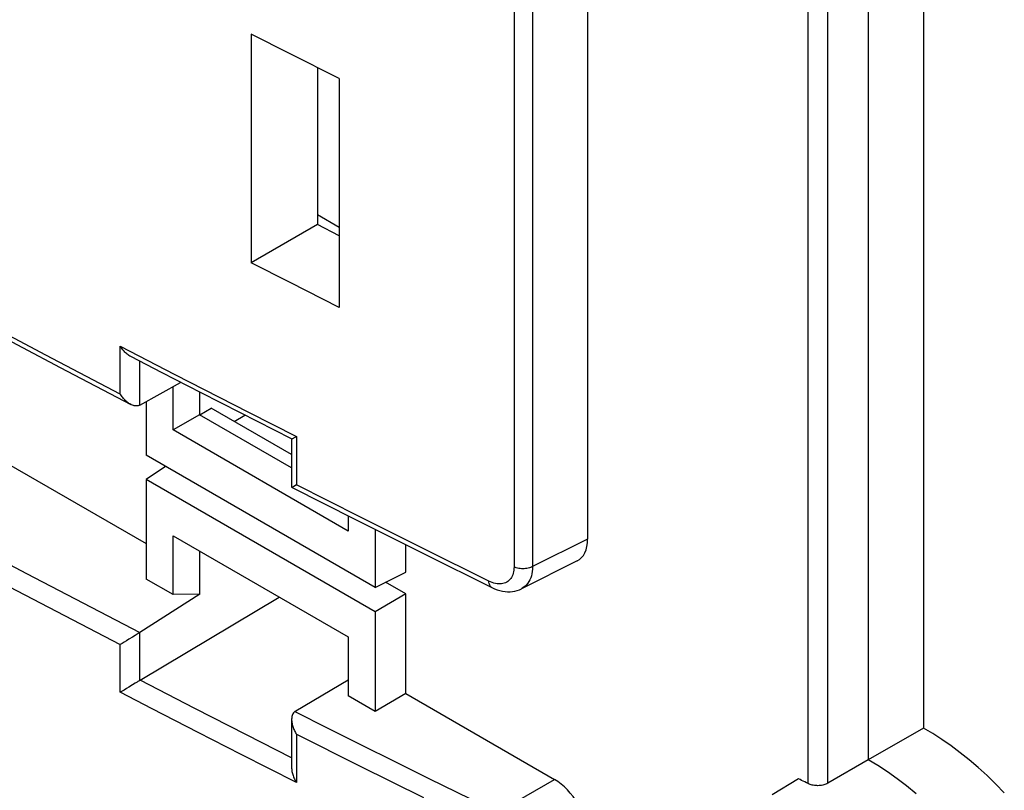
# Model space of a CAD drawing. Units: millimetres. Extents: x -61 to 3, y -83 to 42.
# Drawn here: x -21 to 0, y -64 to -48 of the extents above; entities that cross this region are included whole.
import ezdxf

# ---------------------------------------------------------------- set-up
doc = ezdxf.new("R2010")
doc.units = ezdxf.units.MM
doc.header["$LTSCALE"] = 16.335
for name, color, linetype in [('ASSI', 7, 'CONTINUOUS'), ('DRAFT', 7, 'CONTINUOUS'), ('RACCORDO', 7, 'CONTINUOUS'), ('SMUSSO', 7, 'CONTINUOUS')]:
    doc.layers.add(name, color=color, linetype=linetype)

msp = doc.modelspace()

# ---------------------------------------------------------------- linework, layer by layer
at = {"layer": 'ASSI', "color": 7, "linetype": 'CONTINUOUS'}
for p, q in [((-14.823, -48.569), (-15.659, -48.145)), ((-15.659, -48.145), (-15.659, -53.044)), ((-13.774, -49.098), (-14.823, -48.569)), ((-14.242, -48.862), (-14.242, -52.226)), ((-13.774, -49.098), (-13.774, -53.997)), ((-14.242, -52.226), (-15.659, -53.044)), ((-13.774, -52.463), (-14.242, -52.226)), ((-14.823, -53.468), (-15.659, -53.044)), ((-13.774, -53.997), (-14.823, -53.468))]:
    msp.add_line(p, q, dxfattribs=at)
at = {"layer": 'DRAFT', "color": 7, "linetype": 'CONTINUOUS'}
for p, q in [((-2.447, -10.348), (-2.447, -63.685)), ((-1.266, -38.607), (-1.266, -63.003)), ((-13.774, -52.286), (-14.242, -52.016)), ((-29.599, -52.304), (-17.91, -59.053)), ((-17.331, -56.622), (-17.331, -55.692)), ((-16.757, -56.295), (-16.757, -55.814)), ((-17.91, -56.015), (-17.91, -57.16)), ((-16.757, -56.295), (-16.518, -56.152)), ((-14.793, -57.148), (-16.518, -56.152)), ((-16.766, -56.295), (-17.331, -56.622)), ((-16.766, -56.295), (-16.757, -56.295)), ((-14.793, -57.434), (-16.766, -56.295)), ((-16.023, -56.438), (-15.794, -56.306)), ((-13.005, -59.992), (-17.91, -57.16)), ((-17.49, -57.403), (-17.91, -57.681)), ((-13.005, -60.513), (-17.91, -57.681)), ((-17.91, -57.681), (-17.91, -59.814)), ((-13.584, -58.46), (-13.584, -58.785)), ((-13.005, -58.751), (-13.005, -59.992)), ((-17.331, -60.148), (-17.331, -58.887)), ((-16.757, -60.136), (-16.757, -59.219)), ((-12.346, -59.663), (-12.346, -59.081)), ((-17.331, -60.148), (-17.91, -59.814)), ((-13.005, -59.992), (-12.346, -59.663)), ((-12.346, -60.133), (-12.782, -59.881)), ((-16.757, -60.136), (-17.331, -60.148)), ((-12.346, -60.133), (-13.005, -60.513)), ((-12.346, -62.266), (-12.346, -60.133)), ((-13.005, -60.513), (-13.005, -62.646)), ((-13.584, -61.051), (-13.584, -62.312)), ((-13.005, -62.646), (-13.584, -62.312)), ((-12.346, -62.266), (-13.005, -62.646)), ((-1.266, -63.003), (-2.447, -63.685))]:
    msp.add_line(p, q, dxfattribs=at)
for points in [[(0.464, -64.39), (0.281, -64.203), (0.094, -64.022), (-0.095, -63.85), (-0.287, -63.687), (-0.481, -63.531), (-0.676, -63.385), (-0.871, -63.248), (-1.068, -63.121), (-1.266, -63.003)], [(-1.425, -64.409), (-1.627, -64.244), (-1.83, -64.089), (-2.035, -63.944), (-2.241, -63.809), (-2.447, -63.685)]]:
    msp.add_lwpolyline(points, dxfattribs=at)
at = {"layer": 'RACCORDO', "color": 253, "linetype": 'CONTINUOUS'}
for p, q in [((-3.734, -64.194), (-3.734, -9.99)), ((-3.314, -64.185), (-3.314, -10.157)), ((-10.031, -47.253), (-10.031, -59.552)), ((-9.633, -47.248), (-9.633, -59.547)), ((-18.462, -54.829), (-17.292, -55.433)), ((-18.462, -55.853), (-18.462, -54.829)), ((-18.046, -56.09), (-18.046, -55.15)), ((-17.292, -55.433), (-15.718, -56.239)), ((-15.718, -56.239), (-14.69, -56.76)), ((-14.69, -56.76), (-14.69, -57.794)), ((-13.335, -58.479), (-14.69, -57.794)), ((-11.961, -59.167), (-13.335, -58.479)), ((-8.457, -58.96), (-9.633, -59.547)), ((-10.568, -59.859), (-11.961, -59.167)), ((-18.046, -61.985), (-18.046, -60.96)), ((-18.462, -62.238), (-18.462, -61.213)), ((-16.862, -62.587), (-18.038, -61.98)), ((-17.776, -62.593), (-18.462, -62.238)), ((-16.797, -63.097), (-17.776, -62.593)), ((-15.762, -63.15), (-16.862, -62.587)), ((-15.87, -63.571), (-16.797, -63.097)), ((-14.793, -63.643), (-15.762, -63.15)), ((-14.69, -63.136), (-13.341, -63.812)), ((-14.69, -63.136), (-14.69, -64.17)), ((-14.69, -64.17), (-15.87, -63.571)), ((-13.341, -63.812), (-11.967, -64.493)), ((-10.381, -64.806), (-9.164, -64.103))]:
    msp.add_line(p, q, dxfattribs=at)
at = {"layer": 'RACCORDO', "color": 7, "linetype": 'CONTINUOUS'}
for p, q in [((-8.457, -46.569), (-8.457, -58.96)), ((-17.565, -55.398), (-18.238, -55.05)), ((-19.747, -55.286), (-18.238, -56.075)), ((-16.729, -55.828), (-17.565, -55.398)), ((-18.045, -56.09), (-17.169, -55.602)), ((-15.89, -56.257), (-16.729, -55.828)), ((-14.793, -56.814), (-15.89, -56.257)), ((-14.793, -56.814), (-14.793, -57.847)), ((-14.793, -57.847), (-13.428, -58.538)), ((-14.793, -57.847), (-14.793, -57.847)), ((-13.428, -58.538), (-11.94, -59.284)), ((-11.94, -59.284), (-10.507, -59.996)), ((-8.682, -59.427), (-9.874, -60.022)), ((-16.757, -60.136), (-18.045, -60.959)), ((-18.039, -61.981), (-15.059, -60.199)), ((-18.277, -61.103), (-18.33, -61.135)), ((-18.201, -61.057), (-18.277, -61.103)), ((-18.141, -61.02), (-18.201, -61.057)), ((-18.33, -61.135), (-18.38, -61.165)), ((-14.701, -62.636), (-13.584, -61.969)), ((-18.33, -62.16), (-18.38, -62.19)), ((-18.277, -62.128), (-18.33, -62.16)), ((-18.201, -62.082), (-18.277, -62.128)), ((-18.141, -62.045), (-18.201, -62.082)), ((-18.046, -61.985), (-18.045, -61.984)), ((-18.044, -61.984), (-18.043, -61.983)), ((-18.042, -61.983), (-18.042, -61.982)), ((-18.041, -61.982), (-18.04, -61.981)), ((-12.346, -62.266), (-9.164, -64.103)), ((-14.725, -62.652), (-14.74, -62.666)), ((-14.793, -62.822), (-14.793, -63.855)), ((-2.447, -63.685), (-3.314, -64.185)), ((-3.944, -64.091), (-4.503, -64.436))]:
    msp.add_line(p, q, dxfattribs=at)
for points in [[(-32.435, -48.316), (-30.925, -49.178), (-29.354, -50.065), (-27.775, -50.947), (-26.186, -51.825), (-24.589, -52.698), (-22.984, -53.565), (-21.37, -54.428), (-19.747, -55.286)], [(-18.238, -55.05), (-18.258, -55.039), (-18.277, -55.027), (-18.295, -55.014), (-18.313, -55), (-18.33, -54.986), (-18.347, -54.971), (-18.364, -54.955), (-18.38, -54.938), (-18.395, -54.921), (-18.41, -54.903), (-18.424, -54.885), (-18.437, -54.866), (-18.45, -54.848), (-18.462, -54.829)], [(-18.238, -56.075), (-18.258, -56.064), (-18.277, -56.052), (-18.295, -56.039), (-18.313, -56.025), (-18.33, -56.011), (-18.347, -55.996), (-18.364, -55.979), (-18.38, -55.963), (-18.395, -55.946), (-18.41, -55.928), (-18.424, -55.91), (-18.437, -55.891), (-18.45, -55.872), (-18.462, -55.853)], [(-18.046, -56.09), (-18.064, -56.098), (-18.082, -56.104), (-18.102, -56.107), (-18.121, -56.108), (-18.141, -56.107), (-18.161, -56.103), (-18.181, -56.098), (-18.201, -56.092), (-18.22, -56.084), (-18.238, -56.075)], [(-14.793, -56.814), (-14.792, -56.814), (-14.789, -56.814), (-14.786, -56.812), (-14.781, -56.81), (-14.776, -56.807), (-14.769, -56.804), (-14.753, -56.796)], [(-14.753, -56.796), (-14.745, -56.791), (-14.714, -56.774)], [(-14.714, -56.774), (-14.702, -56.767), (-14.69, -56.76)], [(-14.793, -57.847), (-14.793, -57.847), (-14.791, -57.847), (-14.789, -57.846), (-14.785, -57.845), (-14.78, -57.843), (-14.775, -57.84), (-14.768, -57.837), (-14.753, -57.829)], [(-14.753, -57.829), (-14.744, -57.824), (-14.713, -57.807)], [(-14.713, -57.807), (-14.702, -57.8), (-14.69, -57.794)], [(-10.507, -59.996), (-10.451, -60.021), (-10.394, -60.043), (-10.336, -60.06), (-10.28, -60.073), (-10.224, -60.081), (-10.17, -60.085), (-10.116, -60.084), (-10.063, -60.08), (-10.012, -60.071), (-9.963, -60.058), (-9.915, -60.041), (-9.874, -60.022)], [(-18.046, -60.96), (-18.064, -60.971), (-18.082, -60.983), (-18.102, -60.995), (-18.141, -61.02)], [(-18.38, -61.165), (-18.424, -61.191), (-18.462, -61.213)], [(-18.046, -61.985), (-18.064, -61.997), (-18.083, -62.008), (-18.102, -62.02), (-18.141, -62.045)], [(-18.38, -62.19), (-18.424, -62.216), (-18.462, -62.238)], [(-14.74, -62.666), (-14.753, -62.68), (-14.764, -62.697), (-14.773, -62.714), (-14.78, -62.733), (-14.786, -62.753), (-14.789, -62.773), (-14.792, -62.794), (-14.793, -62.816), (-14.793, -62.822)], [(-14.793, -62.822), (-14.793, -62.837), (-14.791, -62.859), (-14.789, -62.881), (-14.785, -62.904), (-14.78, -62.926), (-14.775, -62.948), (-14.768, -62.97), (-14.761, -62.992), (-14.753, -63.014), (-14.744, -63.035), (-14.734, -63.056), (-14.724, -63.077), (-14.713, -63.097), (-14.702, -63.117), (-14.69, -63.136)], [(-14.793, -63.855), (-14.793, -63.865), (-14.792, -63.887), (-14.789, -63.91), (-14.786, -63.933), (-14.781, -63.955), (-14.776, -63.978), (-14.769, -64), (-14.762, -64.023), (-14.753, -64.045), (-14.745, -64.067), (-14.735, -64.088), (-14.725, -64.109), (-14.714, -64.13), (-14.702, -64.15), (-14.69, -64.17)], [(-3.734, -64.194), (-3.769, -64.176), (-3.804, -64.158), (-3.839, -64.141), (-3.874, -64.124), (-3.909, -64.107), (-3.944, -64.091)], [(-3.314, -64.185), (-3.333, -64.196), (-3.354, -64.205), (-3.376, -64.213), (-3.399, -64.22), (-3.423, -64.226), (-3.448, -64.231), (-3.474, -64.234), (-3.499, -64.237), (-3.525, -64.238), (-3.551, -64.237), (-3.576, -64.236), (-3.601, -64.233), (-3.626, -64.229), (-3.65, -64.224), (-3.673, -64.218), (-3.695, -64.211), (-3.715, -64.203), (-3.734, -64.194)]]:
    msp.add_lwpolyline(points, dxfattribs=at)
at = {"layer": 'RACCORDO', "color": 253, "linetype": 'CONTINUOUS'}
for points in [[(-18.462, -55.853), (-20.052, -55.021), (-21.634, -54.183), (-23.208, -53.341), (-24.775, -52.493), (-26.335, -51.64), (-27.887, -50.782), (-29.431, -49.92), (-30.968, -49.052)], [(-32.293, -53.206), (-29.967, -54.529), (-27.621, -55.84), (-25.256, -57.138), (-22.872, -58.424), (-20.468, -59.698), (-18.045, -60.959)], [(-32.497, -53.57), (-30.204, -54.874), (-27.893, -56.166), (-25.563, -57.446), (-23.214, -58.714), (-20.847, -59.97), (-18.462, -61.213)], [(-10.031, -59.552), (-10.033, -59.589), (-10.036, -59.625), (-10.042, -59.658), (-10.05, -59.691), (-10.06, -59.722), (-10.072, -59.75), (-10.087, -59.777), (-10.103, -59.802), (-10.122, -59.825), (-10.142, -59.845), (-10.165, -59.863), (-10.188, -59.879), (-10.214, -59.892), (-10.241, -59.902), (-10.27, -59.91), (-10.3, -59.915), (-10.331, -59.917), (-10.363, -59.917), (-10.396, -59.914), (-10.43, -59.908), (-10.464, -59.899), (-10.498, -59.888), (-10.533, -59.875), (-10.568, -59.859)], [(-9.633, -59.547), (-9.655, -59.558), (-9.679, -59.567), (-9.704, -59.575), (-9.731, -59.582), (-9.759, -59.587), (-9.787, -59.591), (-9.816, -59.593), (-9.845, -59.593), (-9.874, -59.592), (-9.903, -59.589), (-9.931, -59.585), (-9.958, -59.579), (-9.984, -59.571), (-10.008, -59.563), (-10.031, -59.552)], [(-9.633, -59.547), (-9.635, -59.6), (-9.64, -59.651), (-9.649, -59.699), (-9.66, -59.746), (-9.675, -59.789), (-9.692, -59.831), (-9.713, -59.869), (-9.736, -59.904), (-9.762, -59.936), (-9.79, -59.965), (-9.821, -59.99), (-9.855, -60.012), (-9.874, -60.022)], [(-10.507, -59.996), (-10.521, -59.987), (-10.533, -59.976), (-10.544, -59.962), (-10.553, -59.945), (-10.56, -59.926), (-10.565, -59.906), (-10.568, -59.883), (-10.568, -59.859)], [(-14.725, -62.652), (-14.018, -63.008), (-13.304, -63.364), (-12.584, -63.723), (-11.856, -64.082), (-10.381, -64.806)]]:
    msp.add_lwpolyline(points, dxfattribs=at)
at = {"layer": 'RACCORDO', "color": 7, "linetype": 'CONTINUOUS'}
for centre, major_axis, ratio, start_param, end_param in [((-9.165, -58.55), (-0.501, 0.867), 0.576629, -3.176455, -2.356852), ((-14.493, -62.761), (0.3, 0.009), 0.597171, 2.320024, 2.43829), ((-9.165, -64.92), (-0.5, 0.866), 0.578035, -2.355634, -0.786056)]:
    msp.add_ellipse(centre, major_axis=major_axis, ratio=ratio, start_param=start_param, end_param=end_param, dxfattribs=at)
at = {"layer": 'SMUSSO', "color": 7, "linetype": 'CONTINUOUS'}
for p, q in [((-13.584, -58.785), (-17.331, -56.622)), ((-17.331, -58.887), (-13.584, -61.051))]:
    msp.add_line(p, q, dxfattribs=at)

doc.saveas('drawing.dxf')
